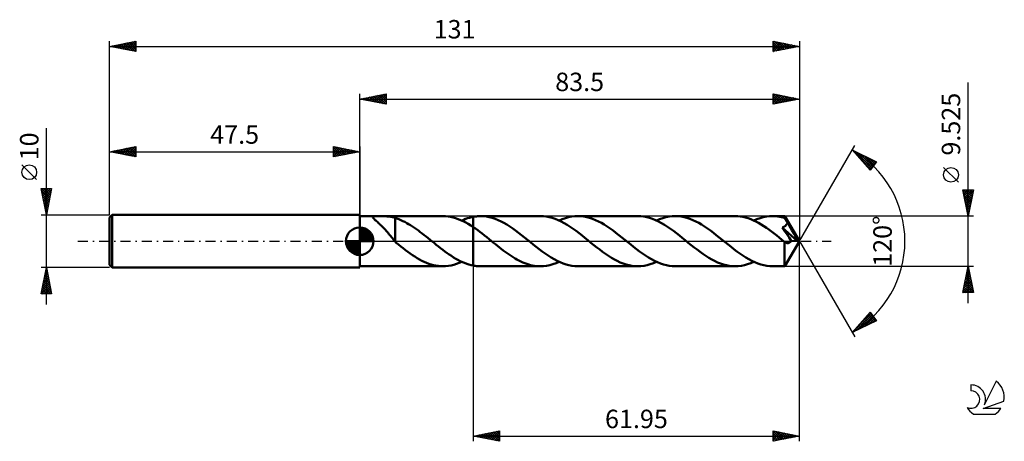
# Model space of a CAD drawing. Units: millimetres. Extents: x -17 to 170, y -38 to 42.
import ezdxf
from ezdxf.enums import TextEntityAlignment as Align

# ---------------------------------------------------------------- set-up
doc = ezdxf.new("R2010")
doc.units = ezdxf.units.MM
doc.header["$LTSCALE"] = 4.75
doc.linetypes.add('LONGDASH_DASH', pattern=[0.85, 0.4, -0.2, 0.05, -0.2])
for name, color, linetype in [('1', 4, 'CONTINUOUS'), ('2', 7, 'CONTINUOUS'), ('4', 2, 'LONGDASH_DASH'), ('CUT', 1, 'CONTINUOUS'), ('NOCUT', 7, 'CONTINUOUS'), ('SK1', 4, 'CONTINUOUS'), ('SK2', 7, 'CONTINUOUS'), ('SK4', 2, 'LONGDASH_DASH'), ('SK6', 5, 'CONTINUOUS')]:
    doc.layers.add(name, color=color, linetype=linetype)
doc.styles.get("Standard").update_dxf_attribs({"font": 'Monospac821 BT'})

msp = doc.modelspace()

# ---------------------------------------------------------------- linework, layer by layer
at = {"layer": '1', "color": 4, "linetype": 'CONTINUOUS', "lineweight": 50}
for p, q in [((47.5, 4.76), (63.31, 4.76)), ((47.5, -4.76), (47.5, 4.76)), ((49.99, 4.59), (50.01, 4.63)), ((49.99, 4.55), (49.99, 4.59)), ((50.01, 4.5), (49.99, 4.55)), ((50.01, 4.63), (50.04, 4.66)), ((50.04, 4.44), (50.01, 4.5)), ((50.04, 4.66), (50.09, 4.68)), ((50.09, 4.38), (50.04, 4.44)), ((50.09, 4.68), (50.15, 4.7)), ((50.15, 4.31), (50.09, 4.38)), ((50.15, 4.7), (50.23, 4.72)), ((50.24, 4.22), (50.15, 4.31)), ((50.23, 4.72), (50.32, 4.73)), ((50.33, 4.13), (50.24, 4.22)), ((50.32, 4.73), (50.43, 4.74)), ((50.45, 4.02), (50.33, 4.13)), ((50.43, 4.74), (50.54, 4.75)), ((50.57, 3.91), (50.45, 4.02)), ((50.54, 4.75), (50.67, 4.75)), ((50.71, 3.79), (50.57, 3.91)), ((50.67, 4.75), (50.8, 4.75)), ((50.85, 3.65), (50.71, 3.79)), ((50.8, 4.75), (50.93, 4.76)), ((50.93, 4.76), (51.08, 4.76)), ((51.08, 4.76), (51.23, 4.76)), ((51.39, 4.76), (51.23, 4.76)), ((51.56, 4.76), (51.39, 4.76)), ((51.74, 4.76), (51.56, 4.76)), ((51.92, 4.75), (51.74, 4.76)), ((52.11, 4.75), (51.92, 4.75)), ((52.3, 4.74), (52.11, 4.75)), ((52.5, 4.73), (52.3, 4.74)), ((52.69, 4.72), (52.5, 4.73)), ((52.87, 4.71), (52.69, 4.72)), ((53.05, 4.69), (52.87, 4.71)), ((53.23, 4.67), (53.05, 4.69)), ((53.4, 4.64), (53.23, 4.67)), ((53.57, 4.61), (53.4, 4.64)), ((53.73, 4.58), (53.57, 4.61)), ((53.89, 4.54), (53.73, 4.58)), ((54.05, 4.49), (53.89, 4.54)), ((54.21, 4.44), (54.05, 4.49)), ((54.21, 4.42), (54.21, 4.44)), ((54.57, 4.29), (54.21, 4.42)), ((54.21, 4.24), (54.21, 4.42)), ((54.21, 4.05), (54.21, 4.24)), ((54.21, 3.86), (54.21, 4.05)), ((54.21, 3.67), (54.21, 3.86)), ((54.94, 4.16), (54.57, 4.29)), ((55.31, 4), (54.94, 4.16)), ((55.68, 3.83), (55.31, 4)), ((56.05, 3.65), (55.68, 3.83)), ((63.78, 4.75), (63.3, 4.76)), ((64.26, 4.7), (63.78, 4.75)), ((64.74, 4.62), (64.26, 4.7)), ((65.22, 4.51), (64.74, 4.62)), ((65.7, 4.37), (65.22, 4.51)), ((66.17, 4.21), (65.7, 4.37)), ((66.65, 4.01), (66.17, 4.21)), ((67.13, 3.79), (66.65, 4.01)), ((66.87, 3.92), (67.23, 4.08)), ((67.61, 3.54), (67.13, 3.79)), ((67.23, 4.08), (67.59, 4.22)), ((67.59, 4.22), (67.96, 4.35)), ((67.96, 4.35), (68.32, 4.46)), ((68.32, 4.46), (68.69, 4.56)), ((68.69, 4.56), (69.05, 4.63)), ((69.05, 4.63), (69.25, 4.67)), ((69.05, 4.63), (69.05, 4.63)), ((69.05, 4.63), (69.05, 4.63)), ((69.05, 4.63), (69.05, 4.63)), ((69.05, 4.63), (69.05, 4.63)), ((69.05, -4.63), (69.05, 4.63)), ((69.25, 4.67), (69.44, 4.7)), ((69.44, 4.7), (69.64, 4.72)), ((69.64, 4.72), (69.84, 4.74)), ((69.84, 4.74), (70.03, 4.75)), ((70.03, 4.75), (70.23, 4.76)), ((70.23, 4.76), (70.43, 4.76)), ((70.98, 4.74), (70.43, 4.76)), ((81.79, 4.76), (70.43, 4.76)), ((71.54, 4.68), (70.98, 4.74)), ((72.09, 4.57), (71.54, 4.68)), ((72.65, 4.43), (72.09, 4.57)), ((73.21, 4.24), (72.65, 4.43)), ((73.76, 4.02), (73.21, 4.24)), ((74.32, 3.76), (73.76, 4.02)), ((74.87, 3.47), (74.32, 3.76)), ((82.36, 4.74), (81.79, 4.76)), ((82.92, 4.68), (82.36, 4.74)), ((83.49, 4.57), (82.92, 4.68)), ((84.06, 4.42), (83.49, 4.57)), ((84.62, 4.22), (84.06, 4.42)), ((85.18, 3.99), (84.62, 4.22)), ((85.75, 3.73), (85.18, 3.99)), ((85.35, 3.92), (85.95, 4.17)), ((85.95, 4.17), (86.54, 4.38)), ((86.54, 4.38), (87.14, 4.55)), ((87.14, 4.55), (87.73, 4.67)), ((87.73, 4.67), (88.32, 4.74)), ((88.32, 4.74), (88.92, 4.76)), ((89.47, 4.74), (88.92, 4.76)), ((100.28, 4.76), (88.92, 4.76)), ((90.03, 4.68), (89.47, 4.74)), ((90.59, 4.57), (90.03, 4.68)), ((91.14, 4.43), (90.59, 4.57)), ((91.7, 4.24), (91.14, 4.43)), ((92.26, 4.02), (91.7, 4.24)), ((92.81, 3.76), (92.26, 4.02)), ((93.37, 3.46), (92.81, 3.76)), ((100.84, 4.74), (100.28, 4.76)), ((101.41, 4.68), (100.84, 4.74)), ((101.98, 4.57), (101.41, 4.68)), ((102.54, 4.42), (101.98, 4.57)), ((103.11, 4.22), (102.54, 4.42)), ((103.67, 3.99), (103.11, 4.22)), ((104.24, 3.73), (103.67, 3.99)), ((103.84, 3.92), (104.43, 4.17)), ((104.43, 4.17), (105.03, 4.38)), ((105.03, 4.38), (105.62, 4.55)), ((105.62, 4.55), (106.22, 4.67)), ((106.22, 4.67), (106.81, 4.74)), ((106.81, 4.74), (107.4, 4.76)), ((107.96, 4.74), (107.4, 4.76)), ((118.77, 4.76), (107.4, 4.76)), ((108.51, 4.68), (107.96, 4.74)), ((109.07, 4.57), (108.51, 4.68)), ((109.62, 4.43), (109.07, 4.57)), ((110.18, 4.24), (109.62, 4.43)), ((110.74, 4.02), (110.18, 4.24)), ((111.29, 3.76), (110.74, 4.02)), ((111.85, 3.47), (111.29, 3.76)), ((119.26, 4.75), (118.77, 4.76)), ((119.75, 4.7), (119.26, 4.75)), ((120.25, 4.61), (119.75, 4.7)), ((120.74, 4.5), (120.25, 4.61)), ((121.24, 4.35), (120.74, 4.5)), ((121.73, 4.17), (121.24, 4.35)), ((122.23, 3.96), (121.73, 4.17)), ((122.72, 3.73), (122.23, 3.96)), ((122.33, 3.92), (122.92, 4.17)), ((122.92, 4.17), (123.52, 4.38)), ((123.52, 4.38), (124.11, 4.55)), ((124.11, 4.55), (124.7, 4.67)), ((124.7, 4.67), (125.3, 4.74)), ((125.3, 4.74), (125.89, 4.76)), ((126.23, 4.75), (125.89, 4.76)), ((128.21, 4.76), (125.89, 4.76)), ((126.56, 4.73), (126.23, 4.75)), ((126.9, 4.69), (126.56, 4.73)), ((127.24, 4.64), (126.9, 4.69)), ((127.58, 4.57), (127.24, 4.64)), ((127.91, 4.48), (127.58, 4.57)), ((128.25, 4.38), (127.91, 4.48)), ((128.21, 4.75), (128.21, 4.76)), ((131, 0), (128.21, 4.76)), ((128.21, 4.76), (128.21, 4.76)), ((128.21, 4.76), (128.21, 4.76)), ((128.21, 4.76), (128.21, 4.76)), ((128.21, 4.76), (128.21, 4.76)), ((128.21, 4.76), (128.21, 4.76)), ((128.21, 4.76), (128.21, 4.76)), ((128.22, 4.73), (128.21, 4.75)), ((128.22, 4.7), (128.22, 4.73)), ((128.23, 4.67), (128.22, 4.7)), ((128.23, 4.62), (128.23, 4.67)), ((128.24, 4.57), (128.23, 4.62)), ((128.24, 4.52), (128.24, 4.57)), ((128.25, 4.45), (128.24, 4.52)), ((128.25, 4.38), (128.25, 4.45)), ((128.25, 4.38), (128.25, 4.38)), ((128.26, 4.37), (128.25, 4.38)), ((128.26, 4.36), (128.26, 4.37)), ((128.27, 4.35), (128.26, 4.36)), ((128.27, 4.34), (128.27, 4.35)), ((128.28, 4.33), (128.27, 4.34)), ((128.28, 4.32), (128.28, 4.33)), ((128.34, 4.21), (128.28, 4.32)), ((131, 0), (128.28, 4.32)), ((128.4, 4.1), (128.34, 4.21)), ((128.46, 3.98), (128.4, 4.1)), ((128.52, 3.87), (128.46, 3.98)), ((128.58, 3.75), (128.52, 3.87)), ((128.64, 3.64), (128.58, 3.75)), ((51.01, 3.51), (50.85, 3.65)), ((51.17, 3.36), (51.01, 3.51)), ((51.34, 3.2), (51.17, 3.36)), ((51.51, 3.04), (51.34, 3.2)), ((51.68, 2.87), (51.51, 3.04)), ((51.85, 2.7), (51.68, 2.87)), ((52.02, 2.52), (51.85, 2.7)), ((52.19, 2.33), (52.02, 2.52)), ((52.36, 2.15), (52.19, 2.33)), ((52.53, 1.95), (52.36, 2.15)), ((52.7, 1.76), (52.53, 1.95)), ((54.21, 3.48), (54.21, 3.67)), ((54.21, 3.29), (54.21, 3.48)), ((54.21, 3.09), (54.21, 3.29)), ((54.21, 2.89), (54.21, 3.09)), ((54.21, 2.7), (54.21, 2.89)), ((54.21, 2.5), (54.21, 2.7)), ((54.21, 2.31), (54.21, 2.5)), ((54.21, 2.12), (54.21, 2.31)), ((54.21, 1.94), (54.21, 2.12)), ((54.21, 1.76), (54.21, 1.94)), ((56.41, 3.45), (56.05, 3.65)), ((56.78, 3.24), (56.41, 3.45)), ((57.15, 3.02), (56.78, 3.24)), ((57.52, 2.78), (57.15, 3.02)), ((57.89, 2.53), (57.52, 2.78)), ((58.26, 2.27), (57.89, 2.53)), ((58.63, 2.01), (58.26, 2.27)), ((58.99, 1.73), (58.63, 2.01)), ((68.09, 3.27), (67.61, 3.54)), ((68.57, 2.98), (68.09, 3.27)), ((69.05, 2.67), (68.57, 2.98)), ((69.48, 2.38), (69.05, 2.67)), ((69.05, 2.67), (69.05, 2.67)), ((69.05, 2.67), (69.05, 2.67)), ((69.05, 2.67), (69.05, 2.67)), ((69.05, -4.63), (69.05, 2.67)), ((69.9, 2.07), (69.48, 2.38)), ((70.33, 1.75), (69.9, 2.07)), ((75.43, 3.14), (74.87, 3.47)), ((75.99, 2.79), (75.43, 3.14)), ((76.54, 2.42), (75.99, 2.79)), ((77.1, 2.02), (76.54, 2.42)), ((77.66, 1.6), (77.1, 2.02)), ((86.31, 3.42), (85.75, 3.73)), ((86.88, 3.09), (86.31, 3.42)), ((87.44, 2.73), (86.88, 3.09)), ((88.01, 2.35), (87.44, 2.73)), ((88.57, 1.94), (88.01, 2.35)), ((89.13, 1.51), (88.57, 1.94)), ((93.92, 3.14), (93.37, 3.46)), ((94.48, 2.79), (93.92, 3.14)), ((95.04, 2.41), (94.48, 2.79)), ((95.59, 2.01), (95.04, 2.41)), ((96.15, 1.6), (95.59, 2.01)), ((104.8, 3.42), (104.24, 3.73)), ((105.36, 3.09), (104.8, 3.42)), ((105.93, 2.73), (105.36, 3.09)), ((106.49, 2.35), (105.93, 2.73)), ((107.06, 1.94), (106.49, 2.35)), ((107.62, 1.51), (107.06, 1.94)), ((112.4, 3.14), (111.85, 3.47)), ((112.96, 2.79), (112.4, 3.14)), ((113.52, 2.42), (112.96, 2.79)), ((114.07, 2.02), (113.52, 2.42)), ((114.63, 1.6), (114.07, 2.02)), ((123.21, 3.47), (122.72, 3.73)), ((123.71, 3.18), (123.21, 3.47)), ((124.2, 2.87), (123.71, 3.18)), ((124.7, 2.54), (124.2, 2.87)), ((125.19, 2.2), (124.7, 2.54)), ((125.68, 1.83), (125.19, 2.2)), ((127.71, 2.61), (127.79, 2.63)), ((127.96, 2.24), (127.71, 2.61)), ((130.61, 0.02), (127.71, 2.61)), ((127.79, 2.63), (127.86, 2.66)), ((127.86, 2.66), (127.93, 2.69)), ((127.93, 2.69), (128, 2.73)), ((128.22, 1.86), (127.96, 2.24)), ((128, 2.73), (128.07, 2.76)), ((128.07, 2.76), (128.13, 2.8)), ((128.13, 2.8), (128.2, 2.84)), ((128.2, 2.84), (128.26, 2.88)), ((128.26, 2.88), (128.32, 2.93)), ((128.32, 2.93), (128.37, 2.97)), ((128.37, 2.97), (128.42, 3.03)), ((128.42, 3.03), (128.47, 3.08)), ((128.47, 3.08), (128.52, 3.14)), ((128.52, 3.14), (128.56, 3.2)), ((128.56, 3.2), (128.59, 3.26)), ((128.59, 3.26), (128.63, 3.32)), ((128.63, 3.32), (128.65, 3.39)), ((128.7, 3.52), (128.64, 3.64)), ((128.65, 3.39), (128.68, 3.45)), ((128.68, 3.45), (128.7, 3.52)), ((129.56, 2.08), (128.7, 3.52)), ((129.97, 1.38), (129.56, 2.08)), ((52.87, 1.56), (52.7, 1.76)), ((53.04, 1.35), (52.87, 1.56)), ((53.2, 1.15), (53.04, 1.35)), ((53.37, 0.95), (53.2, 1.15)), ((53.53, 0.75), (53.37, 0.95)), ((53.69, 0.56), (53.53, 0.75)), ((53.85, 0.37), (53.69, 0.56)), ((54, 0.18), (53.85, 0.37)), ((54.16, 0), (54, 0.18)), ((54.17, -0.01), (54.16, 0)), ((54.21, 0.94), (54.2, 0.94)), ((54.2, 0.94), (54.2, 0.94)), ((54.2, -0.11), (54.2, 0.94)), ((54.21, 1.58), (54.21, 1.76)), ((54.21, 1.41), (54.21, 1.58)), ((54.21, 1.25), (54.21, 1.41)), ((54.21, 1.09), (54.21, 1.25)), ((54.21, 0.94), (54.21, 1.09)), ((54.21, 0.94), (54.21, 0.94)), ((54.21, 0.94), (54.21, 0.94)), ((54.21, 0.94), (54.21, 0.94)), ((54.21, 0.94), (54.21, 0.94)), ((59.36, 1.45), (58.99, 1.73)), ((59.73, 1.16), (59.36, 1.45)), ((60.1, 0.87), (59.73, 1.16)), ((60.47, 0.58), (60.1, 0.87)), ((60.84, 0.28), (60.47, 0.58)), ((60.9, 0.23), (60.84, 0.28)), ((60.96, 0.19), (60.9, 0.23)), ((61.01, 0.14), (60.96, 0.19)), ((61.07, 0.09), (61.01, 0.14)), ((61.13, 0.05), (61.07, 0.09)), ((61.19, 0), (61.13, 0.05)), ((61.6, -0.33), (61.19, 0)), ((70.76, 1.43), (70.33, 1.75)), ((71.19, 1.09), (70.76, 1.43)), ((71.61, 0.75), (71.19, 1.09)), ((72.04, 0.41), (71.61, 0.75)), ((72.47, 0.06), (72.04, 0.41)), ((72.9, -0.28), (72.47, 0.06)), ((78.21, 1.17), (77.66, 1.6)), ((78.77, 0.73), (78.21, 1.17)), ((79.32, 0.28), (78.77, 0.73)), ((79.89, -0.17), (79.32, 0.28)), ((89.7, 1.08), (89.13, 1.51)), ((90.26, 0.63), (89.7, 1.08)), ((90.82, 0.17), (90.26, 0.63)), ((91.38, -0.28), (90.82, 0.17)), ((96.7, 1.17), (96.15, 1.6)), ((97.26, 0.73), (96.7, 1.17)), ((97.81, 0.28), (97.26, 0.73)), ((98.38, -0.18), (97.81, 0.28)), ((108.18, 1.08), (107.62, 1.51)), ((108.74, 0.63), (108.18, 1.08)), ((109.31, 0.17), (108.74, 0.63)), ((109.87, -0.28), (109.31, 0.17)), ((115.19, 1.17), (114.63, 1.6)), ((115.74, 0.73), (115.19, 1.17)), ((116.3, 0.28), (115.74, 0.73)), ((116.86, -0.18), (116.3, 0.28)), ((126.18, 1.46), (125.68, 1.83)), ((126.67, 1.08), (126.18, 1.46)), ((127.16, 0.68), (126.67, 1.08)), ((127.65, 0.29), (127.16, 0.68)), ((128.15, -0.11), (127.65, 0.29)), ((128.21, -4.76), (131, 0)), ((128.5, 1.45), (128.22, 1.86)), ((128.76, 1.06), (128.5, 1.45)), ((129.01, 0.69), (128.76, 1.06)), ((129.22, 0.38), (129.01, 0.69)), ((129.41, 0.1), (129.22, 0.38)), ((129.32, -0.04), (129.37, 0.02)), ((129.37, 0.02), (129.41, 0.1)), ((130.61, 0.02), (129.41, 0.1)), ((130.21, 0.95), (129.97, 1.38)), ((130.36, 0.67), (130.21, 0.95)), ((130.46, 0.45), (130.36, 0.67)), ((130.53, 0.29), (130.46, 0.45)), ((130.58, 0.15), (130.53, 0.29)), ((130.58, 0.13), (130.57, 0.15)), ((131, 0), (130.57, 0.15)), ((130.57, 0.15), (130.58, 0.15)), ((131, 0), (130.58, 0.15)), ((130.58, 0.11), (130.58, 0.13)), ((130.59, 0.1), (130.58, 0.11)), ((130.6, 0.08), (130.59, 0.1)), ((130.6, 0.06), (130.6, 0.08)), ((130.61, 0.04), (130.6, 0.06)), ((130.61, 0.02), (130.61, 0.04)), ((54.17, -0.01), (54.17, -0.01)), ((54.18, -0.02), (54.17, -0.01)), ((54.19, -0.03), (54.18, -0.02)), ((54.19, -0.04), (54.19, -0.03)), ((54.2, -0.04), (54.19, -0.04)), ((54.2, -0.05), (54.2, -0.04)), ((54.24, -0.14), (54.2, -0.11)), ((54.27, -0.16), (54.24, -0.14)), ((54.31, -0.19), (54.27, -0.16)), ((54.34, -0.22), (54.31, -0.19)), ((54.37, -0.25), (54.34, -0.22)), ((54.41, -0.28), (54.37, -0.25)), ((54.86, -0.65), (54.41, -0.28)), ((55.31, -1), (54.86, -0.65)), ((55.75, -1.35), (55.31, -1)), ((56.19, -1.69), (55.75, -1.35)), ((56.63, -2.02), (56.19, -1.69)), ((62.01, -0.67), (61.6, -0.33)), ((62.42, -1), (62.01, -0.67)), ((62.84, -1.32), (62.42, -1)), ((63.25, -1.64), (62.84, -1.32)), ((63.66, -1.95), (63.25, -1.64)), ((73.27, -0.58), (72.9, -0.28)), ((73.64, -0.88), (73.27, -0.58)), ((74.01, -1.17), (73.64, -0.88)), ((74.38, -1.46), (74.01, -1.17)), ((74.75, -1.74), (74.38, -1.46)), ((75.13, -2.02), (74.75, -1.74)), ((80.45, -0.63), (79.89, -0.17)), ((81.02, -1.08), (80.45, -0.63)), ((81.58, -1.52), (81.02, -1.08)), ((82.14, -1.94), (81.58, -1.52)), ((91.94, -0.73), (91.38, -0.28)), ((92.5, -1.17), (91.94, -0.73)), ((93.05, -1.6), (92.5, -1.17)), ((93.61, -2.02), (93.05, -1.6)), ((98.94, -0.63), (98.38, -0.18)), ((99.5, -1.08), (98.94, -0.63)), ((100.07, -1.52), (99.5, -1.08)), ((100.63, -1.94), (100.07, -1.52)), ((110.43, -0.73), (109.87, -0.28)), ((110.98, -1.17), (110.43, -0.73)), ((111.54, -1.6), (110.98, -1.17)), ((112.1, -2.02), (111.54, -1.6)), ((117.43, -0.63), (116.86, -0.18)), ((117.99, -1.08), (117.43, -0.63)), ((118.55, -1.52), (117.99, -1.08)), ((119.12, -1.94), (118.55, -1.52)), ((128.14, -0.33), (128.15, -0.11)), ((128.14, -0.54), (128.14, -0.33)), ((128.14, -0.75), (128.14, -0.54)), ((128.14, -0.96), (128.14, -0.75)), ((128.14, -1.16), (128.14, -0.96)), ((128.14, -1.37), (128.14, -1.16)), ((128.14, -1.56), (128.14, -1.37)), ((128.14, -1.76), (128.14, -1.56)), ((128.14, -1.94), (128.14, -1.76)), ((128.15, -0.12), (128.15, -0.11)), ((128.16, -0.13), (128.15, -0.12)), ((128.17, -0.13), (128.16, -0.13)), ((128.18, -0.14), (128.17, -0.13)), ((128.19, -0.15), (128.18, -0.14)), ((128.2, -0.15), (128.19, -0.15)), ((128.25, -0.2), (128.2, -0.15)), ((128.31, -0.23), (128.25, -0.2)), ((128.37, -0.27), (128.31, -0.23)), ((128.43, -0.3), (128.37, -0.27)), ((128.48, -0.32), (128.43, -0.3)), ((128.54, -0.34), (128.48, -0.32)), ((128.6, -0.35), (128.54, -0.34)), ((128.65, -0.36), (128.6, -0.35)), ((128.71, -0.37), (128.65, -0.36)), ((128.71, -0.37), (128.77, -0.37)), ((128.77, -0.37), (128.83, -0.36)), ((128.83, -0.36), (128.88, -0.35)), ((128.88, -0.35), (128.94, -0.33)), ((128.94, -0.33), (129, -0.31)), ((129, -0.31), (129.06, -0.28)), ((129.06, -0.28), (129.11, -0.25)), ((129.11, -0.25), (129.17, -0.2)), ((129.17, -0.2), (129.22, -0.16)), ((129.22, -0.16), (129.27, -0.1)), ((129.27, -0.1), (129.32, -0.04)), ((57.08, -2.34), (56.63, -2.02)), ((57.52, -2.64), (57.08, -2.34)), ((57.97, -2.93), (57.52, -2.64)), ((58.41, -3.21), (57.97, -2.93)), ((58.86, -3.46), (58.41, -3.21)), ((59.3, -3.7), (58.86, -3.46)), ((59.75, -3.92), (59.3, -3.7)), ((64.08, -2.25), (63.66, -1.95)), ((64.49, -2.54), (64.08, -2.25)), ((64.9, -2.81), (64.49, -2.54)), ((65.32, -3.08), (64.9, -2.81)), ((65.73, -3.33), (65.32, -3.08)), ((66.15, -3.56), (65.73, -3.33)), ((66.56, -3.77), (66.15, -3.56)), ((75.5, -2.29), (75.13, -2.02)), ((75.87, -2.55), (75.5, -2.29)), ((76.24, -2.8), (75.87, -2.55)), ((76.61, -3.03), (76.24, -2.8)), ((76.98, -3.26), (76.61, -3.03)), ((77.35, -3.47), (76.98, -3.26)), ((77.72, -3.67), (77.35, -3.47)), ((78.09, -3.85), (77.72, -3.67)), ((82.71, -2.35), (82.14, -1.94)), ((83.27, -2.74), (82.71, -2.35)), ((83.84, -3.1), (83.27, -2.74)), ((84.4, -3.43), (83.84, -3.1)), ((84.96, -3.73), (84.4, -3.43)), ((85.53, -4), (84.96, -3.73)), ((94.17, -2.42), (93.61, -2.02)), ((94.73, -2.8), (94.17, -2.42)), ((95.28, -3.15), (94.73, -2.8)), ((95.84, -3.47), (95.28, -3.15)), ((96.39, -3.76), (95.84, -3.47)), ((101.2, -2.35), (100.63, -1.94)), ((101.76, -2.74), (101.2, -2.35)), ((102.32, -3.1), (101.76, -2.74)), ((102.89, -3.43), (102.32, -3.1)), ((103.45, -3.73), (102.89, -3.43)), ((104.02, -4), (103.45, -3.73)), ((112.65, -2.42), (112.1, -2.02)), ((113.21, -2.79), (112.65, -2.42)), ((113.77, -3.15), (113.21, -2.79)), ((114.32, -3.47), (113.77, -3.15)), ((114.88, -3.76), (114.32, -3.47)), ((119.68, -2.35), (119.12, -1.94)), ((120.25, -2.73), (119.68, -2.35)), ((120.81, -3.1), (120.25, -2.73)), ((121.37, -3.43), (120.81, -3.1)), ((121.94, -3.73), (121.37, -3.43)), ((122.5, -4), (121.94, -3.73)), ((128.14, -2.13), (128.14, -1.94)), ((128.14, -2.31), (128.14, -2.13)), ((128.14, -2.49), (128.14, -2.31)), ((128.14, -2.67), (128.14, -2.49)), ((128.14, -2.84), (128.14, -2.67)), ((128.14, -3.01), (128.14, -2.84)), ((128.14, -3.17), (128.14, -3.01)), ((128.15, -3.33), (128.14, -3.17)), ((128.15, -3.48), (128.15, -3.33)), ((128.15, -3.62), (128.15, -3.48)), ((128.15, -3.76), (128.15, -3.62)), ((47.5, -4.76), (63.31, -4.76)), ((60.19, -4.11), (59.75, -3.92)), ((60.64, -4.28), (60.19, -4.11)), ((61.08, -4.43), (60.64, -4.28)), ((61.53, -4.55), (61.08, -4.43)), ((61.97, -4.64), (61.53, -4.55)), ((62.42, -4.71), (61.97, -4.64)), ((62.86, -4.75), (62.42, -4.71)), ((63.3, -4.76), (62.86, -4.75)), ((63.3, -4.76), (63.81, -4.74)), ((63.81, -4.74), (64.32, -4.69)), ((64.32, -4.69), (64.83, -4.6)), ((64.83, -4.6), (65.34, -4.48)), ((65.34, -4.48), (65.85, -4.32)), ((65.85, -4.32), (66.36, -4.14)), ((66.36, -4.14), (66.87, -3.92)), ((66.98, -3.97), (66.56, -3.77)), ((67.39, -4.14), (66.98, -3.97)), ((67.81, -4.3), (67.39, -4.14)), ((68.22, -4.43), (67.81, -4.3)), ((68.63, -4.54), (68.22, -4.43)), ((69.05, -4.63), (68.63, -4.54)), ((69.05, -4.63), (69.05, -4.63)), ((69.05, -4.63), (69.05, -4.63)), ((69.05, -4.63), (69.05, -4.63)), ((69.05, -4.63), (69.05, -4.63)), ((69.25, -4.67), (69.05, -4.63)), ((69.44, -4.7), (69.25, -4.67)), ((69.64, -4.72), (69.44, -4.7)), ((69.84, -4.74), (69.64, -4.72)), ((70.03, -4.75), (69.84, -4.74)), ((70.23, -4.76), (70.03, -4.75)), ((70.43, -4.76), (70.23, -4.76)), ((70.43, -4.76), (81.79, -4.76)), ((78.46, -4.02), (78.09, -3.85)), ((78.83, -4.17), (78.46, -4.02)), ((79.2, -4.31), (78.83, -4.17)), ((79.57, -4.43), (79.2, -4.31)), ((79.94, -4.53), (79.57, -4.43)), ((80.31, -4.61), (79.94, -4.53)), ((80.68, -4.68), (80.31, -4.61)), ((81.05, -4.73), (80.68, -4.68)), ((81.42, -4.75), (81.05, -4.73)), ((81.79, -4.76), (81.42, -4.75)), ((81.79, -4.76), (82.39, -4.74)), ((82.39, -4.74), (82.98, -4.67)), ((82.98, -4.67), (83.57, -4.55)), ((83.57, -4.55), (84.17, -4.38)), ((84.17, -4.38), (84.76, -4.17)), ((84.76, -4.17), (85.35, -3.92)), ((86.09, -4.23), (85.53, -4)), ((86.66, -4.42), (86.09, -4.23)), ((87.22, -4.57), (86.66, -4.42)), ((87.79, -4.68), (87.22, -4.57)), ((88.35, -4.74), (87.79, -4.68)), ((88.92, -4.76), (88.35, -4.74)), ((88.92, -4.76), (100.28, -4.76)), ((96.95, -4.02), (96.39, -3.76)), ((97.51, -4.24), (96.95, -4.02)), ((98.06, -4.43), (97.51, -4.24)), ((98.62, -4.57), (98.06, -4.43)), ((99.17, -4.68), (98.62, -4.57)), ((99.72, -4.74), (99.17, -4.68)), ((100.28, -4.76), (99.72, -4.74)), ((100.28, -4.76), (100.87, -4.74)), ((100.87, -4.74), (101.47, -4.67)), ((101.47, -4.67), (102.06, -4.55)), ((102.06, -4.55), (102.65, -4.38)), ((102.65, -4.38), (103.25, -4.17)), ((103.25, -4.17), (103.84, -3.92)), ((104.58, -4.23), (104.02, -4)), ((105.14, -4.42), (104.58, -4.23)), ((105.71, -4.57), (105.14, -4.42)), ((106.27, -4.68), (105.71, -4.57)), ((106.84, -4.74), (106.27, -4.68)), ((107.4, -4.76), (106.84, -4.74)), ((107.4, -4.76), (118.77, -4.76)), ((115.43, -4.02), (114.88, -3.76)), ((115.99, -4.24), (115.43, -4.02)), ((116.55, -4.43), (115.99, -4.24)), ((117.1, -4.57), (116.55, -4.43)), ((117.66, -4.68), (117.1, -4.57)), ((118.21, -4.74), (117.66, -4.68)), ((118.77, -4.76), (118.21, -4.74)), ((118.77, -4.76), (119.36, -4.74)), ((119.36, -4.74), (119.95, -4.67)), ((119.95, -4.67), (120.55, -4.55)), ((120.55, -4.55), (121.14, -4.38)), ((121.14, -4.38), (121.73, -4.17)), ((121.73, -4.17), (122.33, -3.92)), ((123.07, -4.23), (122.5, -4)), ((123.63, -4.42), (123.07, -4.23)), ((124.2, -4.57), (123.63, -4.42)), ((124.76, -4.68), (124.2, -4.57)), ((125.33, -4.74), (124.76, -4.68)), ((125.89, -4.76), (125.33, -4.74)), ((125.89, -4.76), (128.21, -4.76)), ((128.16, -3.89), (128.15, -3.76)), ((128.16, -4), (128.16, -3.89)), ((128.16, -4.12), (128.16, -4)), ((128.16, -4.22), (128.16, -4.12)), ((128.17, -4.31), (128.16, -4.22)), ((128.17, -4.39), (128.17, -4.31)), ((128.17, -4.47), (128.17, -4.39)), ((128.18, -4.53), (128.17, -4.47)), ((128.18, -4.59), (128.18, -4.53)), ((128.18, -4.64), (128.18, -4.59)), ((128.19, -4.69), (128.18, -4.64)), ((128.19, -4.72), (128.19, -4.69)), ((128.2, -4.74), (128.19, -4.72)), ((128.2, -4.76), (128.2, -4.74)), ((128.21, -4.76), (128.2, -4.76)), ((128.21, -4.76), (128.21, -4.76)), ((128.21, -4.76), (128.21, -4.76)), ((128.21, -4.76), (128.21, -4.76)), ((128.21, -4.76), (128.21, -4.76)), ((128.21, -4.76), (128.21, -4.76)), ((128.21, -4.76), (128.21, -4.76))]:
    msp.add_line(p, q, dxfattribs=at)
at = {"layer": '2', "color": 7, "linetype": 'CONTINUOUS', "lineweight": 25}
for p, q in [((163, -11.76), (163, 30.14)), ((47.5, 4.76), (47.5, 28)), ((47.5, 27), (52.5, 28)), ((47.5, 27), (131, 27)), ((52.5, 26), (47.5, 27)), ((47.63, 27.03), (47.69, 26.96)), ((47.73, 26.95), (47.84, 27.07)), ((47.98, 27.1), (48.22, 26.86)), ((48.08, 26.88), (48.37, 27.17)), ((48.33, 27.17), (48.75, 26.75)), ((48.43, 26.81), (48.9, 27.28)), ((48.69, 27.24), (49.28, 26.64)), ((48.79, 26.74), (49.43, 27.39)), ((49.04, 27.31), (49.81, 26.54)), ((49.14, 26.67), (49.96, 27.49)), ((49.4, 27.38), (50.34, 26.43)), ((49.49, 26.6), (50.49, 27.6)), ((49.75, 27.45), (50.87, 26.33)), ((49.85, 26.53), (51.02, 27.7)), ((50.1, 27.52), (51.4, 26.22)), ((50.2, 26.46), (51.55, 27.81)), ((50.46, 27.59), (51.93, 26.11)), ((50.55, 26.39), (52.08, 27.92)), ((50.81, 27.66), (52.46, 26.01)), ((50.91, 26.32), (52.5, 27.91)), ((51.16, 27.73), (52.5, 26.4)), ((51.26, 26.25), (52.5, 27.49)), ((51.52, 27.8), (52.5, 26.82)), ((51.62, 26.18), (52.5, 27.06)), ((51.87, 27.87), (52.5, 27.24)), ((51.97, 26.11), (52.5, 26.64)), ((52.22, 27.94), (52.5, 27.67)), ((52.32, 26.04), (52.5, 26.21)), ((52.5, 28), (52.5, 26)), ((126, 26), (126, 28)), ((126, 28), (131, 27)), ((126, 27.99), (127.66, 26.33)), ((126, 27.88), (126.1, 27.98)), ((126, 27.46), (126.45, 27.91)), ((126, 27.04), (126.8, 27.84)), ((126, 26.61), (127.16, 27.77)), ((126, 26.19), (127.51, 27.7)), ((126, 27.57), (127.31, 26.26)), ((126, 27.14), (126.95, 26.19)), ((131, 27), (126, 26)), ((126, 26.72), (126.6, 26.12)), ((126, 26.29), (126.24, 26.05)), ((126.3, 26.06), (127.86, 27.63)), ((126.52, 27.9), (128.01, 26.4)), ((126.83, 26.17), (128.22, 27.56)), ((127.05, 27.79), (128.37, 26.47)), ((127.36, 26.27), (128.57, 27.49)), ((127.58, 27.68), (128.72, 26.54)), ((127.89, 26.38), (128.93, 27.41)), ((128.11, 27.58), (129.07, 26.61)), ((128.42, 26.48), (129.28, 27.34)), ((128.64, 27.47), (129.43, 26.69)), ((128.95, 26.59), (129.63, 27.27)), ((129.17, 27.37), (129.78, 26.76)), ((129.48, 26.7), (129.99, 27.2)), ((129.7, 27.26), (130.13, 26.83)), ((130.01, 26.8), (130.34, 27.13)), ((130.23, 27.15), (130.49, 26.9)), ((130.54, 26.91), (130.69, 27.06)), ((130.76, 27.05), (130.84, 26.97)), ((131, 28), (131, 0)), ((131, 0), (141.5, 18.19)), ((141, 17.32), (145.59, 15.1)), ((144.38, 13.5), (141, 17.32)), ((141.05, 17.26), (141.07, 17.28)), ((141.25, 17.04), (141.36, 17.15)), ((141.45, 16.81), (141.64, 17.01)), ((141.65, 17), (144.71, 13.94)), ((141.65, 16.59), (141.93, 16.87)), ((141.67, 16.56), (144.53, 13.7)), ((141.85, 16.36), (142.22, 16.73)), ((142.05, 16.14), (142.5, 16.59)), ((142.25, 15.91), (142.79, 16.45)), ((142.45, 15.69), (143.07, 16.31)), ((142.48, 16.6), (144.9, 14.18)), ((142.64, 15.46), (143.36, 16.18)), ((142.84, 15.24), (143.64, 16.04)), ((143.04, 15.01), (143.93, 15.9)), ((143.24, 14.79), (144.22, 15.76)), ((143.3, 16.2), (145.08, 14.43)), ((143.44, 14.56), (144.5, 15.62)), ((143.64, 14.34), (144.79, 15.48)), ((143.84, 14.11), (145.07, 15.35)), ((144.04, 13.89), (145.36, 15.21)), ((144.12, 15.81), (145.26, 14.67)), ((145.59, 15.1), (144.38, 13.5)), ((144.95, 15.41), (145.45, 14.91)), ((144.24, 13.66), (145.32, 14.75)), ((161.15, 11.2), (158.35, 14)), ((163, 4.76), (162, 9.76)), ((162, 9.76), (164, 9.76)), ((162.01, 9.72), (162.05, 9.76)), ((162.05, 9.76), (163.67, 8.13)), ((162.08, 9.37), (162.47, 9.76)), ((162.15, 9.02), (162.9, 9.76)), ((162.22, 8.66), (163.32, 9.76)), ((162.29, 8.31), (163.75, 9.76)), ((162.36, 7.95), (163.96, 9.55)), ((162.47, 9.76), (163.75, 8.49)), ((162.9, 9.76), (163.82, 8.84)), ((164, 9.76), (163, 4.76)), ((163.32, 9.76), (163.89, 9.2)), ((163.74, 9.76), (163.96, 9.55)), ((162.09, 9.29), (163.6, 7.78)), ((162.2, 8.76), (163.53, 7.43)), ((162.31, 8.23), (163.46, 7.07)), ((162.41, 7.7), (163.39, 6.72)), ((162.43, 7.6), (163.85, 9.02)), ((162.5, 7.25), (163.75, 8.49)), ((162.57, 6.89), (163.64, 7.96)), ((162.52, 7.17), (163.32, 6.37)), ((162.62, 6.64), (163.25, 6.01)), ((162.64, 6.54), (163.53, 7.43)), ((162.72, 6.19), (163.43, 6.9)), ((162.73, 6.11), (163.18, 5.66)), ((162.79, 5.83), (163.32, 6.37)), ((162.86, 5.48), (163.22, 5.84)), ((164, 4.76), (128.25, 4.76)), ((162.84, 5.58), (163.11, 5.31)), ((162.93, 5.13), (163.11, 5.31)), ((162.94, 5.05), (163.04, 4.95)), ((163, 4.77), (163, 4.78)), ((131, -38), (131, 0)), ((131, 0), (141.5, -18.19)), ((69.05, -4.76), (69.05, -38)), ((128.25, -4.76), (164, -4.76)), ((162, -9.76), (163, -4.76)), ((162.79, -5.82), (163.14, -5.47)), ((162.86, -5.47), (163.21, -5.83)), ((162.89, -5.29), (163.07, -5.11)), ((162.93, -5.12), (163.11, -5.3)), ((163, -4.76), (164, -9.76)), ((163, -4.77), (163, -4.77)), ((162.26, -8.47), (163.49, -7.23)), ((162.36, -7.94), (163.42, -6.88)), ((162.47, -7.41), (163.35, -6.53)), ((162.5, -7.24), (163.74, -8.48)), ((162.57, -6.89), (163.64, -7.95)), ((162.58, -6.88), (163.28, -6.17)), ((162.65, -6.53), (163.53, -7.42)), ((162.68, -6.35), (163.21, -5.82)), ((162.72, -6.18), (163.43, -6.89)), ((162.79, -5.83), (163.32, -6.36)), ((162.05, -9.53), (163.64, -7.94)), ((162.15, -9), (163.57, -7.59)), ((162.15, -9.01), (162.9, -9.76)), ((162.22, -8.66), (163.33, -9.76)), ((162.24, -9.76), (163.71, -8.3)), ((162.29, -8.3), (163.75, -9.76)), ((162.36, -7.95), (163.96, -9.54)), ((162.43, -7.59), (163.85, -9.01)), ((162.66, -9.76), (163.78, -8.65)), ((163.09, -9.76), (163.85, -9)), ((164, -9.76), (162, -9.76)), ((162.01, -9.72), (162.06, -9.76)), ((162.08, -9.36), (162.48, -9.76)), ((163.51, -9.76), (163.92, -9.36)), ((163.94, -9.76), (163.99, -9.71)), ((141, -17.32), (144.38, -13.5)), ((141.3, -16.98), (144.55, -13.73)), ((141.75, -16.96), (144.73, -13.97)), ((142.57, -16.56), (144.92, -14.21)), ((143.28, -14.74), (144.27, -15.74)), ((143.39, -16.16), (145.1, -14.45)), ((143.48, -14.52), (144.56, -15.6)), ((143.68, -14.29), (144.84, -15.46)), ((143.88, -14.07), (145.13, -15.32)), ((144.08, -13.84), (145.41, -15.18)), ((144.22, -15.76), (145.28, -14.69)), ((144.28, -13.62), (145.07, -14.42)), ((144.38, -13.5), (145.59, -15.1)), ((145.04, -15.36), (145.47, -14.94)), ((145.59, -15.1), (141, -17.32)), ((141.49, -16.77), (141.7, -16.98)), ((141.69, -16.55), (141.98, -16.84)), ((141.89, -16.32), (142.27, -16.7)), ((142.08, -16.1), (142.56, -16.57)), ((142.28, -15.87), (142.84, -16.43)), ((142.48, -15.65), (143.13, -16.29)), ((142.68, -15.42), (143.41, -16.15)), ((142.88, -15.2), (143.7, -16.01)), ((143.08, -14.97), (143.98, -15.87)), ((141.09, -17.22), (141.13, -17.26)), ((141.29, -17), (141.41, -17.12)), ((69.05, -37), (74.05, -36)), ((69.05, -37), (131, -37)), ((74.05, -38), (69.05, -37)), ((69.24, -37.04), (69.33, -36.94)), ((69.27, -36.96), (69.38, -37.07)), ((69.59, -37.11), (69.86, -36.84)), ((69.62, -36.89), (69.91, -37.17)), ((69.95, -37.18), (70.39, -36.73)), ((69.98, -36.81), (70.44, -37.28)), ((70.3, -37.25), (70.92, -36.63)), ((70.33, -36.74), (70.97, -37.38)), ((70.65, -37.32), (71.45, -36.52)), ((70.68, -36.67), (71.5, -37.49)), ((71.01, -37.39), (71.99, -36.41)), ((71.04, -36.6), (72.03, -37.6)), ((71.36, -37.46), (72.52, -36.31)), ((71.39, -36.53), (72.56, -37.7)), ((71.71, -37.53), (73.05, -36.2)), ((71.75, -36.46), (73.09, -37.81)), ((72.07, -37.6), (73.58, -36.09)), ((72.1, -36.39), (73.62, -37.91)), ((72.42, -37.67), (74.05, -36.05)), ((72.45, -36.32), (74.05, -37.92)), ((72.77, -37.74), (74.05, -36.47)), ((72.81, -36.25), (74.05, -37.49)), ((73.13, -37.82), (74.05, -36.89)), ((73.16, -36.18), (74.05, -37.07)), ((73.48, -37.89), (74.05, -37.32)), ((73.51, -36.11), (74.05, -36.64)), ((73.87, -36.04), (74.05, -36.22)), ((74.05, -36), (74.05, -38)), ((126, -38), (126, -36)), ((126, -36), (131, -37)), ((126, -36.05), (126.04, -36.01)), ((126, -36.07), (127.61, -37.68)), ((126, -36.48), (126.4, -36.08)), ((126, -36.9), (126.75, -36.15)), ((126, -37.33), (127.1, -36.22)), ((126, -37.75), (127.46, -36.29)), ((126, -36.5), (127.25, -37.75)), ((126, -36.92), (126.9, -37.82)), ((131, -37), (126, -38)), ((126, -37.35), (126.54, -37.89)), ((126.22, -37.96), (127.81, -36.36)), ((126.44, -36.09), (127.96, -37.61)), ((126.75, -37.85), (128.17, -36.43)), ((126.97, -36.19), (128.31, -37.54)), ((127.28, -37.74), (128.52, -36.5)), ((127.5, -36.3), (128.67, -37.47)), ((127.81, -37.64), (128.87, -36.57)), ((128.03, -36.41), (129.02, -37.4)), ((128.34, -37.53), (129.23, -36.65)), ((128.56, -36.51), (129.37, -37.33)), ((128.87, -37.43), (129.58, -36.72)), ((129.09, -36.62), (129.73, -37.25)), ((129.4, -37.32), (129.93, -36.79)), ((129.62, -36.72), (130.08, -37.18)), ((129.93, -37.21), (130.29, -36.86)), ((130.15, -36.83), (130.43, -37.11)), ((130.46, -37.11), (130.64, -36.93)), ((130.68, -36.94), (130.79, -37.04)), ((130.99, -37), (130.99, -37)), ((73.84, -37.96), (74.05, -37.74)), ((126, -37.77), (126.19, -37.96))]:
    msp.add_line(p, q, dxfattribs=at)
msp.add_circle((159.75, 12.6), 1.4, dxfattribs=at)
msp.add_arc((131, 0), 20, 300, 60, dxfattribs=at)
at = {"layer": '4', "color": 2, "linetype": 'LONGDASH_DASH', "lineweight": 25}
msp.add_line((47.5, 0), (131, 0), dxfattribs=at)
at = {"layer": 'CUT', "color": 1, "linetype": 'CONTINUOUS', "lineweight": 25}
for p, q in [((128.25, 4.76), (69.05, 4.76)), ((69.05, 4.76), (69.05, 0)), ((131, 0), (128.25, 4.76)), ((69.05, 0), (131, 0))]:
    msp.add_line(p, q, dxfattribs=at)
at = {"layer": 'NOCUT', "color": 7, "linetype": 'CONTINUOUS', "lineweight": 25}
for p, q in [((69.05, 4.76), (47.5, 4.76)), ((47.5, 4.76), (47.5, 0)), ((69.05, 0), (69.05, 4.76)), ((69.05, 4.76), (69.05, 4.76)), ((69.05, 4.76), (69.05, 0)), ((69.05, 4.76), (69.05, 0)), ((47.5, 0), (69.05, 0))]:
    msp.add_line(p, q, dxfattribs=at)
at = {"layer": 'SK1', "color": 4, "linetype": 'CONTINUOUS', "lineweight": 50}
for p, q in [((0.5, 5), (0, 4.5)), ((0, 4.5), (0, -4.5)), ((47.5, 5), (0.5, 5)), ((0.5, 5), (0.5, -5)), ((47.5, 0), (47.5, 2.62)), ((47.5, 2.56), (47.57, 2.62)), ((47.5, 2.19), (47.91, 2.59)), ((47.5, 2.56), (50.06, 0)), ((47.5, 1.81), (48.21, 2.53)), ((47.5, 1.44), (48.49, 2.43)), ((47.5, 1.07), (48.74, 2.31)), ((47.5, 2.19), (49.69, 0)), ((47.5, 0.7), (48.97, 2.17)), ((47.5, 0.33), (49.18, 2.01)), ((47.82, 2.6), (50.1, 0.32)), ((48.3, 2.5), (50, 0.8)), ((49.06, 2.11), (49.61, 1.56)), ((47.5, 0), (44.88, 0)), ((44.88, -0.07), (44.94, 0)), ((44.91, -0.41), (45.31, 0)), ((44.97, -0.71), (45.69, 0)), ((45.07, -0.99), (46.06, 0)), ((45.19, -1.24), (46.43, 0)), ((45.23, 0), (47.5, -2.27)), ((45.33, -1.47), (46.8, 0)), ((45.49, -1.68), (47.17, 0)), ((45.6, 0), (47.5, -1.9)), ((45.97, 0), (47.5, -1.53)), ((46.34, 0), (47.5, -1.16)), ((46.72, 0), (47.5, -0.78)), ((47.09, 0), (47.5, -0.41)), ((47.46, 0), (47.5, -0.04)), ((47.5, 1.81), (49.31, 0)), ((47.5, 1.44), (48.94, 0)), ((47.5, 1.07), (48.57, 0)), ((47.5, 0.7), (48.2, 0)), ((47.5, 0.33), (47.83, 0)), ((47.5, 0), (50.12, 0)), ((47.5, -2.62), (47.5, 0)), ((47.54, 0), (49.38, 1.83)), ((47.91, 0), (49.55, 1.64)), ((48.28, 0), (49.71, 1.42)), ((48.66, 0), (49.84, 1.19)), ((49.03, 0), (49.95, 0.93)), ((49.4, 0), (50.04, 0.65)), ((49.77, 0), (50.1, 0.33)), ((44.88, -0.02), (47.48, -2.62)), ((44.91, -0.42), (47.08, -2.59)), ((45.05, -0.93), (46.57, -2.45)), ((45.67, -1.88), (47.5, -0.04)), ((45.86, -2.05), (47.5, -0.41)), ((46.08, -2.21), (47.5, -0.78)), ((46.31, -2.34), (47.5, -1.16)), ((46.57, -2.45), (47.5, -1.53)), ((46.85, -2.54), (47.5, -1.9)), ((47.17, -2.6), (47.5, -2.27)), ((0, -4.5), (0.5, -5)), ((0.5, -5), (47.5, -5))]:
    msp.add_line(p, q, dxfattribs=at)
for start, end in [(90, 180), (0, 90), (180, 270), (270, 0)]:
    msp.add_arc((47.5, 0), 2.62, start, end, dxfattribs=at)
at = {"layer": 'SK2', "color": 7, "linetype": 'CONTINUOUS', "lineweight": 25}
for p, q in [((0, 10), (0, 38)), ((0, 37), (5, 38)), ((1.47, 36.71), (2.21, 37.44)), ((1.83, 36.63), (2.74, 37.55)), ((2.18, 36.56), (3.27, 37.65)), ((2.22, 37.44), (3.34, 36.33)), ((2.53, 36.49), (3.8, 37.76)), ((2.58, 37.52), (3.87, 36.23)), ((2.89, 36.42), (4.33, 37.87)), ((2.93, 37.59), (4.4, 36.12)), ((3.24, 36.35), (4.86, 37.97)), ((3.28, 37.66), (4.93, 36.01)), ((3.6, 36.28), (5, 37.69)), ((3.64, 37.73), (5, 36.37)), ((3.99, 37.8), (5, 36.79)), ((4.35, 37.87), (5, 37.21)), ((4.7, 37.94), (5, 37.64)), ((5, 38), (5, 36)), ((126, 36), (126, 38)), ((126, 38), (131, 37)), ((126, 37.7), (126.25, 37.95)), ((126, 37.28), (126.6, 37.88)), ((126, 36.85), (126.96, 37.81)), ((126, 37.75), (127.46, 36.29)), ((126, 36.43), (127.31, 37.74)), ((126, 36), (127.66, 37.67)), ((126.22, 37.96), (127.81, 36.36)), ((126.53, 36.11), (128.02, 37.6)), ((126.75, 37.85), (128.16, 36.43)), ((127.06, 36.21), (128.37, 37.53)), ((127.28, 37.74), (128.52, 36.5)), ((127.59, 36.32), (128.72, 37.46)), ((127.81, 37.64), (128.87, 36.57)), ((128.34, 37.53), (129.22, 36.64)), ((128.87, 37.43), (129.58, 36.72)), ((131, 38), (131, 0)), ((0, 37), (131, 37)), ((5, 36), (0, 37)), ((0.06, 36.99), (0.09, 37.02)), ((0.1, 37.02), (0.15, 36.97)), ((0.41, 36.92), (0.62, 37.12)), ((0.46, 37.09), (0.68, 36.86)), ((0.77, 36.85), (1.15, 37.23)), ((0.81, 37.16), (1.21, 36.76)), ((1.12, 36.78), (1.68, 37.34)), ((1.16, 37.23), (1.75, 36.65)), ((1.52, 37.3), (2.28, 36.54)), ((1.87, 37.37), (2.81, 36.44)), ((3.95, 36.21), (5, 37.26)), ((4.3, 36.14), (5, 36.84)), ((4.66, 36.07), (5, 36.41)), ((126, 37.32), (127.1, 36.22)), ((131, 37), (126, 36)), ((126, 36.9), (126.75, 36.15)), ((126, 36.48), (126.4, 36.08)), ((126, 36.05), (126.04, 36.01)), ((128.12, 36.42), (129.08, 37.38)), ((128.65, 36.53), (129.43, 37.31)), ((129.18, 36.64), (129.78, 37.24)), ((129.4, 37.32), (129.93, 36.79)), ((129.71, 36.74), (130.14, 37.17)), ((129.93, 37.21), (130.29, 36.86)), ((130.24, 36.85), (130.49, 37.1)), ((130.46, 37.11), (130.64, 36.93)), ((130.77, 36.95), (130.85, 37.03)), ((130.99, 37), (130.99, 37)), ((-12, -12), (-12, 21.45)), ((0, 5), (0, 18)), ((0, 17), (5, 18)), ((0, 17), (47.5, 17)), ((5, 16), (0, 17)), ((0.01, 17), (0.01, 17)), ((0.05, 17.01), (0.08, 16.98)), ((0.36, 16.93), (0.55, 17.11)), ((0.41, 17.08), (0.61, 16.88)), ((0.72, 16.86), (1.08, 17.22)), ((0.76, 17.15), (1.14, 16.77)), ((1.07, 16.79), (1.61, 17.32)), ((1.11, 17.22), (1.67, 16.67)), ((1.42, 16.72), (2.14, 17.43)), ((1.47, 17.29), (2.2, 16.56)), ((1.78, 16.64), (2.67, 17.53)), ((1.82, 17.36), (2.73, 16.45)), ((2.13, 16.57), (3.2, 17.64)), ((2.17, 17.43), (3.26, 16.35)), ((2.48, 16.5), (3.73, 17.75)), ((2.53, 17.51), (3.79, 16.24)), ((2.84, 16.43), (4.26, 17.85)), ((2.88, 17.58), (4.32, 16.14)), ((3.19, 16.36), (4.79, 17.96)), ((3.24, 17.65), (4.85, 16.03)), ((3.55, 16.29), (5, 17.75)), ((3.59, 17.72), (5, 16.31)), ((3.9, 16.22), (5, 17.32)), ((3.94, 17.79), (5, 16.73)), ((4.25, 16.15), (5, 16.9)), ((4.3, 17.86), (5, 17.15)), ((4.65, 17.93), (5, 17.58)), ((5, 18), (5, 16)), ((42.5, 16), (42.5, 18)), ((42.5, 18), (47.5, 17)), ((42.5, 17.91), (42.57, 17.99)), ((42.5, 17.49), (42.93, 17.91)), ((42.5, 17.06), (43.28, 17.84)), ((42.5, 16.64), (43.64, 17.77)), ((42.5, 17.73), (43.94, 16.29)), ((42.5, 16.21), (43.99, 17.7)), ((42.5, 17.3), (43.59, 16.22)), ((47.5, 17), (42.5, 16)), ((42.5, 16.88), (43.23, 16.15)), ((42.69, 17.96), (44.29, 16.36)), ((42.76, 16.05), (44.34, 17.63)), ((43.22, 17.86), (44.65, 16.43)), ((43.29, 16.16), (44.7, 17.56)), ((43.75, 17.75), (45, 16.5)), ((43.82, 16.26), (45.05, 17.49)), ((44.28, 17.64), (45.35, 16.57)), ((44.35, 16.37), (45.4, 17.42)), ((44.81, 17.54), (45.71, 16.64)), ((44.89, 16.48), (45.76, 17.35)), ((45.34, 17.43), (46.06, 16.71)), ((45.42, 16.58), (46.11, 17.28)), ((45.87, 17.33), (46.41, 16.78)), ((45.95, 16.69), (46.46, 17.21)), ((46.4, 17.22), (46.77, 16.85)), ((46.48, 16.8), (46.82, 17.14)), ((46.93, 17.11), (47.12, 16.92)), ((47.01, 16.9), (47.17, 17.07)), ((47.46, 17.01), (47.48, 17)), ((47.5, 18), (47.5, 5)), ((4.61, 16.08), (5, 16.47)), ((4.96, 16.01), (5, 16.05)), ((42.5, 16.46), (42.88, 16.08)), ((42.5, 16.03), (42.53, 16.01)), ((-13.85, 11.7), (-16.65, 14.5)), ((-12, 5), (-13, 10)), ((-13, 10), (-11, 10)), ((-12.99, 9.94), (-12.93, 10)), ((-12.93, 10), (-11.32, 8.39)), ((-12.92, 9.59), (-12.5, 10)), ((-12.91, 9.55), (-11.39, 8.03)), ((-12.85, 9.23), (-12.08, 10)), ((-12.78, 8.88), (-11.66, 10)), ((-12.71, 8.53), (-11.23, 10)), ((-12.63, 8.17), (-11.05, 9.76)), ((-12.51, 10), (-11.25, 8.74)), ((-12.09, 10), (-11.18, 9.09)), ((-11, 10), (-12, 5)), ((-11.66, 10), (-11.11, 9.45)), ((-11.24, 10), (-11.04, 9.8)), ((-12.8, 9.02), (-11.46, 7.68)), ((-12.7, 8.49), (-11.53, 7.33)), ((-12.59, 7.96), (-11.61, 6.97)), ((-12.56, 7.82), (-11.15, 9.23)), ((-12.49, 7.46), (-11.26, 8.7)), ((-12.42, 7.11), (-11.37, 8.17)), ((-12.35, 6.76), (-11.47, 7.64)), ((-12.49, 7.43), (-11.68, 6.62)), ((-12.38, 6.9), (-11.75, 6.27)), ((-12.28, 6.4), (-11.58, 7.11)), ((-12.27, 6.37), (-11.82, 5.91)), ((-12.21, 6.05), (-11.68, 6.58)), ((-12.17, 5.84), (-11.89, 5.56)), ((-12.14, 5.7), (-11.79, 6.05)), ((-13, 5), (0, 5)), ((-12.07, 5.34), (-11.9, 5.52)), ((-12.06, 5.31), (-11.96, 5.21)), ((-12, -5), (-13, -5)), ((-13, -10), (-12, -5)), ((-12.15, -5.77), (-11.9, -5.52)), ((-12.11, -5.55), (-11.83, -5.83)), ((-12.05, -5.24), (-11.97, -5.16)), ((-12.04, -5.2), (-11.94, -5.3)), ((0, -5), (-12, -5)), ((-12, -5), (-11, -10)), ((-12.68, -8.42), (-11.54, -7.28)), ((-12.58, -7.89), (-11.61, -6.93)), ((-12.47, -7.36), (-11.68, -6.58)), ((-12.46, -7.32), (-11.3, -8.48)), ((-12.39, -6.97), (-11.41, -7.95)), ((-12.37, -6.83), (-11.76, -6.22)), ((-12.32, -6.61), (-11.52, -7.42)), ((-12.26, -6.3), (-11.83, -5.87)), ((-12.25, -6.26), (-11.62, -6.89)), ((-12.18, -5.9), (-11.73, -6.36)), ((-12.99, -10), (-11.33, -8.34)), ((-12.9, -9.49), (-11.4, -7.99)), ((-12.82, -9.09), (-11.9, -10)), ((-12.79, -8.96), (-11.47, -7.64)), ((-12.75, -8.73), (-11.48, -10)), ((-12.68, -8.38), (-11.06, -10)), ((-12.61, -8.03), (-11.09, -9.54)), ((-12.56, -10), (-11.26, -8.7)), ((-12.53, -7.67), (-11.2, -9.01)), ((-12.14, -10), (-11.19, -9.05)), ((-11, -10), (-13, -10)), ((-12.96, -9.79), (-12.75, -10)), ((-12.89, -9.44), (-12.33, -10)), ((-11.71, -10), (-11.12, -9.4)), ((-11.29, -10), (-11.05, -9.76))]:
    msp.add_line(p, q, dxfattribs=at)
msp.add_circle((-15.25, 13.1), 1.4, dxfattribs=at)
at = {"layer": 'SK4', "color": 2, "linetype": 'LONGDASH_DASH', "lineweight": 25}
msp.add_line((-6, 0), (137, 0), dxfattribs=at)
at = {"layer": 'SK6', "color": 5, "linetype": 'CONTINUOUS', "lineweight": 25}
for p, q in [((163.54, -27.28), (163.54, -28.39)), ((168.33, -26.58), (166.14, -31.04)), ((165.88, -31.74), (169.8, -30.38)), ((169.24, -31.74), (165.88, -31.74)), ((164, -32.82), (168.14, -32.82))]:
    msp.add_line(p, q, dxfattribs=at)
for centre, radius, start, end in [((163.56, -30.05), 2.76, 338.9379, 90.4446), ((166.07, -29.63), 3.8, 348.7239, 53.4691), ((163.55, -30.07), 1.68, 243.4215, 90.3602), ((166.07, -29.63), 3.8, 210.5484, 236.978), ((166.07, -29.63), 3.8, 303.022, 326.3732)]:
    msp.add_arc(centre, radius, start, end, dxfattribs=at)

# ---------------------------------------------------------------- texts
at = {"layer": '2', "color": 7, "linetype": 'CONTINUOUS', "lineweight": 25}
for s, p in [('83.5', (89.25, 28.5)), ('61.95', (100.03, -35.5))]:
    msp.add_text(s, height=3.5, dxfattribs=at).set_placement(p, align=Align.CENTER)
for s, p in [('9.525', (161.5, 22.22)), ('120°', (148.5, 0))]:
    msp.add_text(s, height=3.5, rotation=90, dxfattribs=at).set_placement(p, align=Align.CENTER)
at = {"layer": 'SK2', "color": 7, "linetype": 'CONTINUOUS', "lineweight": 25}
for s, p in [('131', (65.5, 38.5)), ('47.5', (23.75, 18.5))]:
    msp.add_text(s, height=3.5, dxfattribs=at).set_placement(p, align=Align.CENTER)
msp.add_text('10', height=3.5, rotation=90, dxfattribs=at).set_placement((-13.5, 18), align=Align.CENTER)

doc.saveas('drawing.dxf')
